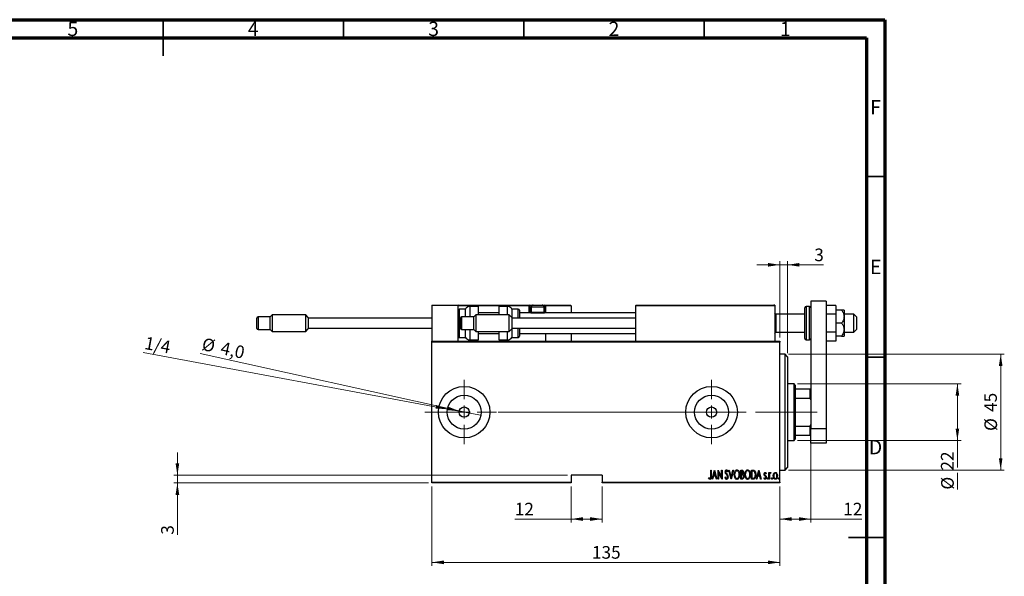
# Model space of a CAD drawing. Units: millimetres. Extents: x 15 to 448, y 5 to 292.
# Drawn here: x 175 to 448, y 138 to 292 of the extents above; entities that cross this region are included whole.
import ezdxf

# ---------------------------------------------------------------- set-up
doc = ezdxf.new("R2010")
doc.units = ezdxf.units.MM
doc.linetypes.add('CENTERX2', pattern=[20.32, 12.7, -2.54, 2.54, -2.54])
doc.styles.add('SLDTEXTSTYLE0', font='TXT', dxfattribs={"width": 0.75})
doc.dimstyles.new('SLDDIMSTYLE0', dxfattribs={"dimtxt": 3.5, "dimasz": 3.302, "dimexe": 0, "dimexo": 0.0625, "dimgap": 0.875, "dimtad": 1, "dimdec": 0, "dimlfac": 1.4, "dimrnd": 1e-09, "dimzin": 12, "dimdsep": 46, "dimtxsty": 'SLDTEXTSTYLE0', "dimsah": 1, "dimcen": 0.09, "dimadec": 0, "dimazin": 3, "dimtfac": 1, "dimtdec": 0, "dimtofl": 0, "dimtmove": 0, "dimatfit": 3, "dimfxl": 1, "dimfrac": 2, "dimtolj": 1, "dimtzin": 12, "dimarcsym": 0})
doc.dimstyles.new('SLDDIMSTYLE2', dxfattribs={"dimtxt": 3.5, "dimasz": 3.302, "dimexe": 0, "dimexo": 0.0625, "dimgap": 0.875, "dimtad": 1, "dimdec": 0, "dimlfac": 1.4, "dimrnd": 1e-09, "dimzin": 12, "dimdsep": 46, "dimtxsty": 'SLDTEXTSTYLE0', "dimsah": 1, "dimcen": 0.09, "dimadec": 0, "dimazin": 3, "dimtfac": 1, "dimtdec": 0, "dimtmove": 0, "dimatfit": 0, "dimfxl": 1, "dimfrac": 2, "dimtolj": 1, "dimtzin": 12, "dimarcsym": 0})
doc.dimstyles.new('SLDDIMSTYLE3', dxfattribs={"dimtxt": 3.5, "dimasz": 3.302, "dimexe": 0, "dimexo": 0.0625, "dimgap": 0.875, "dimtad": 1, "dimdec": 1, "dimlfac": 1.4, "dimrnd": 1e-09, "dimzin": 12, "dimdsep": 46, "dimtxsty": 'SLDTEXTSTYLE0', "dimblk1": 'NONE', "dimsah": 1, "dimcen": 0, "dimadec": 0, "dimazin": 3, "dimtfac": 1, "dimtmove": 0, "dimatfit": 3, "dimldrblk": 'NONE', "dimfxl": 1, "dimfrac": 2, "dimtolj": 1, "dimtzin": 12, "dimarcsym": 0})
doc.dimstyles.new('SLDDIMSTYLE4', dxfattribs={"dimtxt": 3.5, "dimasz": 3.302, "dimexe": 0, "dimexo": 0.0625, "dimgap": 0.875, "dimtad": 1, "dimlfac": 1.4, "dimrnd": 1e-09, "dimzin": 12, "dimdsep": 46, "dimtxsty": 'SLDTEXTSTYLE0', "dimblk1": 'NONE', "dimsah": 1, "dimcen": 0, "dimadec": 0, "dimazin": 3, "dimtfac": 1, "dimtmove": 0, "dimatfit": 3, "dimldrblk": 'NONE', "dimfxl": 1, "dimfrac": 2, "dimtolj": 1, "dimtzin": 12, "dimarcsym": 0})

# ---------------------------------------------------------------- blocks, each defined once
blk = doc.blocks.new('_D_4')
at = {"color": 7, "linetype": 'Continuous', "lineweight": 0}
for p, q in [((289.51, 162.59), (289.51, 140.59)), ((385.94, 162.59), (385.94, 140.59)), ((289.51, 141.59), (385.94, 141.59))]:
    blk.add_line(p, q, dxfattribs=at)
at = {"color": 7, "linetype": 'Continuous', "lineweight": 18}
for points in [[(289.51, 141.59), (292.81, 141.08), (292.81, 142.1)], [(385.94, 141.59), (382.64, 142.1), (382.64, 141.08)]]:
    blk.add_solid(points, dxfattribs=at)
at = {"color": 7, "linetype": 'Continuous', "lineweight": 18, "insert": (333.85, 146.1), "char_height": 3.5, "attachment_point": 1, "style": 'SLDTEXTSTYLE0'}
blk.add_mtext('135', dxfattribs=at)
blk = doc.blocks.new('_D_5')
at = {"color": 7, "linetype": 'Continuous', "lineweight": 0}
for p, q in [((385.94, 224.06), (379.59, 224.06)), ((385.94, 203.87), (385.94, 225.06)), ((385.94, 224.06), (388.08, 224.06)), ((388.08, 199.59), (388.08, 225.06)), ((388.08, 224.06), (398.07, 224.06))]:
    blk.add_line(p, q, dxfattribs=at)
at = {"color": 7, "linetype": 'Continuous', "lineweight": 18}
for points in [[(385.94, 224.06), (382.64, 224.57), (382.64, 223.55)], [(388.08, 224.06), (391.38, 223.55), (391.38, 224.57)]]:
    blk.add_solid(points, dxfattribs=at)
at = {"color": 7, "linetype": 'Continuous', "lineweight": 18, "insert": (395.48, 228.57), "char_height": 3.5, "attachment_point": 1, "style": 'SLDTEXTSTYLE0'}
blk.add_mtext('3', dxfattribs=at)
blk = doc.blocks.new('_D_6')
at = {"color": 7, "linetype": 'Continuous', "lineweight": 0}
for q in [(225.26, 199.52), (299.83, 182.92)]:
    blk.add_line((297.05, 183.54), q, dxfattribs=at)
at = {"color": 7, "linetype": 'Continuous', "lineweight": 18}
blk.add_solid([(297.05, 183.54), (293.93, 184.75), (293.71, 183.76)], dxfattribs=at)
at = {"color": 7, "linetype": 'Continuous', "lineweight": 18, "char_height": 3.5, "attachment_point": 1, "rotation": 347.4537, "style": 'SLDTEXTSTYLE0'}
for s, insert in [('%%c', (226.24, 203.92)), ('4,0', (231.41, 202.82))]:
    blk.add_mtext(s, dxfattribs=dict(at, insert=insert))
blk = doc.blocks.new('_None')
blk = doc.blocks.new('_D_7')
at = {"color": 7, "linetype": 'Continuous', "lineweight": 0}
for p, q in [((328.08, 162.59), (328.08, 152.59)), ((336.65, 162.59), (336.65, 152.59)), ((328.08, 153.59), (312.46, 153.59)), ((328.08, 153.59), (336.65, 153.59))]:
    blk.add_line(p, q, dxfattribs=at)
at = {"color": 7, "linetype": 'Continuous', "lineweight": 18}
for points in [[(328.08, 153.59), (331.38, 153.08), (331.38, 154.1)], [(336.65, 153.59), (333.35, 154.1), (333.35, 153.08)]]:
    blk.add_solid(points, dxfattribs=at)
at = {"color": 7, "linetype": 'Continuous', "lineweight": 18, "insert": (312.46, 158.1), "char_height": 3.5, "attachment_point": 1, "style": 'SLDTEXTSTYLE0'}
blk.add_mtext('12', dxfattribs=at)
blk = doc.blocks.new('_D_8')
at = {"color": 7, "linetype": 'Continuous', "lineweight": 0}
for p, q in [((218.94, 165.73), (218.94, 172.08)), ((327.08, 165.73), (217.94, 165.73)), ((218.94, 163.59), (218.94, 165.73)), ((288.51, 163.59), (217.94, 163.59)), ((218.94, 163.59), (218.94, 149.26))]:
    blk.add_line(p, q, dxfattribs=at)
at = {"color": 7, "linetype": 'Continuous', "lineweight": 18}
for points in [[(218.94, 165.73), (219.45, 169.03), (218.43, 169.03)], [(218.94, 163.59), (218.43, 160.29), (219.45, 160.29)]]:
    blk.add_solid(points, dxfattribs=at)
at = {"color": 7, "linetype": 'Continuous', "lineweight": 18, "insert": (214.43, 149.26), "char_height": 3.5, "attachment_point": 1, "rotation": 90, "style": 'SLDTEXTSTYLE0'}
blk.add_mtext('3', dxfattribs=at)
blk = doc.blocks.new('_D_9')
at = {"color": 7, "linetype": 'Continuous', "lineweight": 0}
for q in [(209.44, 199.76), (303.06, 182.37)]:
    blk.add_line((293.82, 184.09), q, dxfattribs=at)
at = {"color": 7, "linetype": 'Continuous', "lineweight": 18}
blk.add_solid([(293.82, 184.09), (290.67, 185.19), (290.48, 184.19)], dxfattribs=at)
at = {"color": 7, "linetype": 'Continuous', "lineweight": 18, "insert": (210.26, 204.19), "char_height": 3.5, "attachment_point": 1, "rotation": 349.4801, "style": 'SLDTEXTSTYLE0'}
blk.add_mtext('1/4', dxfattribs=at)
blk = doc.blocks.new('_D_10')
at = {"color": 7, "linetype": 'Continuous', "lineweight": 0}
for p, q in [((390.87, 191.09), (436.15, 191.09)), ((435.15, 175.37), (435.15, 191.09)), ((390.87, 175.37), (436.15, 175.37)), ((435.15, 175.37), (435.15, 167.92)), ((435.15, 166.4), (435.15, 161.75))]:
    blk.add_line(p, q, dxfattribs=at)
at = {"color": 7, "linetype": 'Continuous', "lineweight": 18}
for points in [[(435.15, 191.09), (434.65, 187.79), (435.66, 187.79)], [(435.15, 175.37), (435.66, 178.68), (434.65, 178.68)]]:
    blk.add_solid(points, dxfattribs=at)
at = {"color": 7, "linetype": 'Continuous', "lineweight": 18, "char_height": 3.5, "attachment_point": 1, "rotation": 90, "style": 'SLDTEXTSTYLE0'}
for s, insert in [('22', (430.59, 167.03)), ('%%c', (430.64, 161.75))]:
    blk.add_mtext(s, dxfattribs=dict(at, insert=insert))
blk = doc.blocks.new('_D_11')
at = {"color": 7, "linetype": 'Continuous', "lineweight": 0}
for p, q in [((388.37, 199.3), (448.15, 199.3)), ((447.15, 199.3), (447.15, 167.16)), ((388.37, 167.16), (448.15, 167.16))]:
    blk.add_line(p, q, dxfattribs=at)
at = {"color": 7, "linetype": 'Continuous', "lineweight": 18}
for points in [[(447.15, 199.3), (446.65, 196), (447.66, 196)], [(447.15, 167.16), (447.66, 170.46), (446.65, 170.46)]]:
    blk.add_solid(points, dxfattribs=at)
at = {"color": 7, "linetype": 'Continuous', "lineweight": 18, "char_height": 3.5, "attachment_point": 1, "rotation": 90, "style": 'SLDTEXTSTYLE0'}
for s, insert in [('45', (442.59, 183.28)), ('%%c', (442.64, 178.01))]:
    blk.add_mtext(s, dxfattribs=dict(at, insert=insert))
blk = doc.blocks.new('_D_12')
at = {"color": 7, "linetype": 'Continuous', "lineweight": 0}
for p, q in [((394.51, 178.8), (394.51, 152.59)), ((385.94, 162.59), (385.94, 152.59)), ((385.94, 153.59), (394.51, 153.59)), ((394.51, 153.59), (408.69, 153.59))]:
    blk.add_line(p, q, dxfattribs=at)
at = {"color": 7, "linetype": 'Continuous', "lineweight": 18}
for points in [[(385.94, 153.59), (389.24, 153.08), (389.24, 154.1)], [(394.51, 153.59), (391.21, 154.1), (391.21, 153.08)]]:
    blk.add_solid(points, dxfattribs=at)
at = {"color": 7, "linetype": 'Continuous', "lineweight": 18, "insert": (403.51, 158.1), "char_height": 3.5, "attachment_point": 1, "style": 'SLDTEXTSTYLE0'}
blk.add_mtext('12', dxfattribs=at)
blk = doc.blocks.new('SW_CENTERMARKSYMBOL_1')
at = {"color": 0, "linetype": 'Continuous', "lineweight": 18}
for p, q in [((0, 3.57), (0, 8.93)), ((-3.57, 0), (-8.93, 0)), ((0, 0), (-1.79, 0)), ((0, 0), (0, 1.79)), ((0, 0), (0, -1.79)), ((0, 0), (1.79, 0)), ((3.57, 0), (8.93, 0)), ((0, -3.57), (0, -8.93))]:
    blk.add_line(p, q, dxfattribs=at)
blk = doc.blocks.new('SW_CENTERMARKSYMBOL_2')
at = {"color": 0, "linetype": 'Continuous', "lineweight": 18}
for p, q in [((0, 3.57), (0, 8.93)), ((-3.57, 0), (-8.93, 0)), ((0, 0), (-1.79, 0)), ((0, 0), (0, 1.79)), ((0, 0), (0, -1.79)), ((0, 0), (1.79, 0)), ((3.57, 0), (8.93, 0)), ((0, -3.57), (0, -8.93))]:
    blk.add_line(p, q, dxfattribs=at)

msp = doc.modelspace()

# ---------------------------------------------------------------- linework, layer by layer
at = {"color": 7, "linetype": 'Continuous', "lineweight": 70}
for p, q in [((15, 292), (415, 292)), ((415, 292), (415, 5)), ((20, 287), (410, 287)), ((410, 287), (410, 10))]:
    msp.add_line(p, q, dxfattribs=at)
at = {"color": 7, "linetype": 'Continuous', "lineweight": 35}
for p, q in [((215, 292), (215, 282)), ((215, 287), (215, 292)), ((265, 287), (265, 292)), ((315, 287), (315, 292)), ((365, 287), (365, 292)), ((410, 248.5), (415, 248.5)), ((410, 198.5), (415, 198.5)), ((415, 148.5), (405, 148.5)), ((410, 148.5), (415, 148.5))]:
    msp.add_line(p, q, dxfattribs=at)
at = {"color": 7, "linetype": 'Continuous', "lineweight": 25}
for p, q in [((398.7971, 213.9455), (394.5114, 213.9455)), ((394.5114, 213.9455), (394.5114, 178.7027)), ((398.7971, 213.9455), (398.7971, 178.7027)), ((245.2257, 210.1955), (244.69, 209.6598)), ((254.5114, 210.1955), (245.2257, 210.1955)), ((245.2257, 210.1955), (245.2257, 205.5527)), ((255.2257, 209.4812), (254.5114, 210.1955)), ((254.5114, 205.5527), (254.5114, 210.1955)), ((289.5114, 212.8741), (289.5114, 202.8741)), ((289.5114, 212.8741), (296.6543, 212.8741)), ((296.6543, 212.8741), (296.8686, 212.8741)), ((296.6543, 212.8741), (296.6543, 202.8741)), ((316.44, 212.6598), (296.6543, 212.6598)), ((296.8686, 212.8741), (316.44, 212.8741)), ((298.7971, 211.8027), (297.0114, 211.8027)), ((298.7971, 209.6598), (298.7971, 211.8027)), ((302.3686, 212.517), (300.0343, 212.517)), ((301.6543, 210.1955), (301.1186, 209.6598)), ((310.94, 210.1955), (301.6543, 210.1955)), ((301.6543, 210.1955), (301.6543, 205.5527)), ((302.3686, 210.1955), (302.3686, 212.517)), ((308.0829, 210.7312), (302.3686, 210.7312)), ((310.4171, 212.517), (308.0829, 212.517)), ((308.0829, 212.517), (308.0829, 210.1955)), ((311.6543, 209.4812), (310.94, 210.1955)), ((310.94, 205.5527), (310.94, 210.1955)), ((313.44, 211.8027), (311.6543, 211.8027)), ((311.6543, 211.8027), (311.6543, 209.4812)), ((313.7971, 211.4455), (313.7971, 209.2312)), ((345.94, 210.7312), (313.7971, 210.7312)), ((316.44, 212.8741), (316.44, 212.6598)), ((316.44, 212.8741), (317.5829, 212.8741)), ((316.44, 210.9455), (316.44, 212.6598)), ((316.6543, 212.6598), (316.44, 212.6598)), ((316.44, 210.9455), (316.6543, 210.9455)), ((316.6543, 212.6598), (316.6543, 210.9455)), ((316.8686, 210.7312), (320.7257, 210.7312)), ((317.0114, 212.3027), (317.0114, 210.9741)), ((317.0114, 210.9741), (317.2543, 210.7312)), ((317.0114, 210.9741), (320.5829, 210.9741)), ((317.5829, 212.8741), (320.0114, 212.8741)), ((320.0114, 212.8741), (320.7257, 212.8741)), ((320.34, 210.7312), (320.5829, 210.9741)), ((320.5829, 210.9741), (320.5829, 212.3027)), ((320.7257, 212.6598), (320.7257, 212.8741)), ((320.7257, 212.8741), (327.8686, 212.8741)), ((320.7257, 210.9455), (320.7257, 212.6598)), ((320.7257, 212.6598), (320.94, 212.6598)), ((320.7257, 210.9455), (320.7257, 210.7312)), ((320.94, 210.9455), (320.7257, 210.9455)), ((320.94, 212.6598), (320.94, 210.9455)), ((328.0829, 212.6598), (320.94, 212.6598)), ((320.94, 210.7312), (320.94, 210.9455)), ((328.0829, 212.6598), (328.0829, 210.7312)), ((345.94, 212.6598), (345.94, 202.8741)), ((384.5114, 212.6598), (345.94, 212.6598)), ((346.1543, 212.8741), (384.2971, 212.8741)), ((384.5114, 212.8741), (384.2971, 212.8741)), ((384.5114, 212.8741), (384.5114, 212.6598)), ((384.5114, 212.6598), (384.5114, 202.8741)), ((384.8686, 210.3741), (384.5114, 210.7312)), ((392.8686, 210.3741), (384.8686, 210.3741)), ((384.8686, 210.3741), (384.8686, 205.3741)), ((392.8686, 203.5884), (392.8686, 212.1598)), ((394.1543, 212.517), (393.2257, 212.517)), ((401.44, 212.8228), (398.7971, 212.8228)), ((401.44, 210.3485), (398.7971, 210.3485)), ((401.44, 212.8228), (401.44, 210.3485)), ((403.0673, 211.4455), (401.44, 211.4455)), ((401.44, 210.3485), (401.44, 205.3997)), ((403.7257, 211.4455), (403.7257, 209.6598)), ((406.44, 210.3741), (403.7257, 210.3741)), ((407.1543, 209.6598), (406.44, 210.3741)), ((406.44, 205.3741), (406.44, 210.3741)), ((240.94, 206.4455), (240.94, 209.3027)), ((244.69, 209.6598), (241.2971, 209.6598)), ((244.69, 206.0884), (244.69, 209.6598)), ((255.2257, 209.4812), (255.2257, 206.267)), ((289.5114, 209.2312), (255.2257, 209.2312)), ((297.3686, 206.4455), (297.3686, 209.3027)), ((301.1186, 209.6598), (297.7257, 209.6598)), ((301.1186, 206.0884), (301.1186, 209.6598)), ((311.6543, 209.4812), (311.6543, 206.267)), ((345.94, 209.2312), (311.6543, 209.2312)), ((403.0673, 207.8741), (401.44, 207.8741)), ((403.7257, 209.6598), (403.7257, 206.0884)), ((407.1543, 209.6598), (407.1543, 206.1143)), ((241.2971, 206.0884), (244.69, 206.0884)), ((244.69, 206.0884), (245.2257, 205.5527)), ((245.2257, 205.5527), (254.5114, 205.5527)), ((254.5114, 205.5527), (255.2257, 206.267)), ((255.2257, 206.517), (289.5114, 206.517)), ((297.7257, 206.0884), (301.1186, 206.0884)), ((298.7971, 203.9455), (298.7971, 206.0884)), ((301.1186, 206.0884), (301.6543, 205.5527)), ((301.6543, 205.5527), (310.94, 205.5527)), ((302.3686, 203.2312), (302.3686, 205.5527)), ((302.3686, 205.017), (308.0829, 205.017)), ((308.0829, 205.5527), (308.0829, 203.2312)), ((310.94, 205.5527), (311.6543, 206.267)), ((311.6543, 206.517), (345.94, 206.517)), ((311.6543, 206.267), (311.6543, 203.9455)), ((313.7971, 206.517), (313.7971, 204.3027)), ((313.7971, 205.017), (345.94, 205.017)), ((320.94, 205.017), (320.94, 202.8741)), ((328.0829, 205.017), (328.0829, 202.8741)), ((384.5114, 205.017), (384.8686, 205.3741)), ((384.8686, 205.3741), (392.8686, 205.3741)), ((401.44, 205.3997), (398.7971, 205.3997)), ((401.44, 205.3997), (401.44, 202.9254)), ((403.7257, 206.0884), (403.7257, 204.3027)), ((403.7257, 205.3741), (406.44, 205.3741)), ((406.44, 205.3741), (407.1543, 206.0884)), ((407.1543, 206.1143), (407.1543, 206.0884)), ((289.5114, 202.8741), (385.94, 202.8741)), ((289.5114, 202.6598), (289.5114, 202.8741)), ((385.94, 202.6598), (289.5114, 202.6598)), ((289.5114, 163.8027), (289.5114, 202.6598)), ((297.0114, 203.9455), (298.7971, 203.9455)), ((300.0343, 203.2312), (302.3686, 203.2312)), ((308.0829, 203.2312), (310.4171, 203.2312)), ((311.6543, 203.9455), (313.44, 203.9455)), ((385.94, 202.8741), (385.94, 202.6598)), ((385.94, 163.8027), (385.94, 202.6598)), ((393.2257, 203.2312), (394.1543, 203.2312)), ((401.44, 202.9254), (398.7971, 202.9254)), ((403.0673, 204.3027), (401.44, 204.3027)), ((387.3686, 199.3027), (385.94, 199.3027)), ((388.0829, 198.5884), (387.3686, 199.3027)), ((387.3686, 167.1598), (387.3686, 199.3027)), ((388.0829, 198.5884), (388.0829, 167.8741)), ((389.8686, 191.0884), (388.0829, 191.0884)), ((390.2257, 190.7312), (389.8686, 191.0884)), ((389.8686, 175.3741), (389.8686, 191.0884)), ((390.2257, 190.7312), (390.2257, 189.6598)), ((390.2257, 189.6598), (390.2257, 187.0943)), ((390.2257, 189.6598), (394.2971, 189.6598)), ((394.2971, 187.0943), (394.2971, 189.6598)), ((394.2971, 189.6598), (394.5114, 189.6598)), ((390.2257, 187.0943), (390.2257, 179.3682)), ((390.2257, 187.0943), (394.2971, 187.0943)), ((394.5114, 186.6598), (394.2971, 187.0943)), ((390.2257, 179.3682), (390.2257, 176.8027)), ((390.2257, 179.3682), (394.2971, 179.3682)), ((394.2971, 179.3682), (394.5114, 179.8027)), ((394.2971, 176.8027), (394.2971, 179.3682)), ((394.5114, 178.7027), (398.7971, 178.7027)), ((394.5114, 174.6598), (394.5114, 178.7027)), ((398.7971, 178.7027), (398.7971, 174.6598)), ((388.0829, 175.3741), (389.8686, 175.3741)), ((389.8686, 175.3741), (390.2257, 175.7312)), ((390.2257, 176.8027), (390.2257, 175.7312)), ((390.2257, 176.8027), (394.2971, 176.8027)), ((394.5114, 176.8027), (394.2971, 176.8027)), ((398.7971, 174.6598), (394.5114, 174.6598)), ((366.7733, 167.1598), (366.9015, 167.1598)), ((366.7733, 165.4967), (366.7733, 167.1598)), ((366.9015, 167.1598), (366.9015, 165.4716)), ((367.1579, 164.6598), (367.799, 167.1598)), ((367.815, 166.678), (367.5686, 165.7175)), ((367.799, 167.1598), (367.831, 167.1598)), ((368.0614, 165.7175), (367.815, 166.678)), ((367.831, 167.1598), (368.4721, 164.6598)), ((368.7926, 167.1598), (368.8196, 167.1598)), ((368.7926, 164.6598), (368.7926, 167.1598)), ((368.8196, 167.1598), (369.7862, 165.1892)), ((368.9208, 166.626), (368.9208, 164.6598)), ((369.8853, 164.6598), (368.9208, 166.626)), ((369.7862, 167.1598), (369.9144, 167.1598)), ((369.7862, 165.1892), (369.7862, 167.1598)), ((369.9144, 167.1598), (369.9144, 164.6598)), ((371.549, 166.8007), (371.4288, 166.647)), ((371.7733, 167.1598), (371.9131, 167.1598)), ((372.4144, 164.6598), (371.7733, 167.1598)), ((371.9131, 167.1598), (372.4304, 165.1416)), ((372.4304, 165.1416), (372.9477, 167.1598)), ((373.0874, 167.1598), (372.4464, 164.6598)), ((372.9477, 167.1598), (373.0874, 167.1598)), ((375.1067, 167.1598), (375.3871, 167.1598)), ((375.1067, 164.6598), (375.1067, 167.1598)), ((375.2349, 166.9034), (375.2349, 166.1021)), ((375.4107, 166.9034), (375.2349, 166.9034)), ((378.0554, 167.1598), (378.3554, 167.1598)), ((378.0554, 164.6598), (378.0554, 167.1598)), ((378.2888, 166.9034), (378.1836, 166.9034)), ((378.1836, 166.9034), (378.1836, 164.9162)), ((379.4336, 164.6598), (380.0746, 167.1598)), ((380.0906, 166.678), (379.8442, 165.7175)), ((380.0746, 167.1598), (380.1067, 167.1598)), ((380.337, 165.7175), (380.0906, 166.678)), ((380.1067, 167.1598), (380.7477, 164.6598)), ((382.9272, 166.4867), (383.0554, 166.4867)), ((382.9272, 164.6598), (382.9272, 166.4867)), ((383.0554, 166.4867), (383.0554, 166.2178)), ((385.94, 167.1598), (387.3686, 167.1598)), ((387.3686, 167.1598), (388.0829, 167.8741)), ((289.5114, 163.8027), (328.0829, 163.8027)), ((289.5114, 163.5884), (289.5114, 163.8027)), ((336.6543, 165.7312), (328.0829, 165.7312)), ((328.0829, 165.7312), (328.0829, 163.8027)), ((328.0829, 163.8027), (328.0829, 163.5884)), ((336.6543, 165.7312), (336.6543, 163.8027)), ((336.6543, 163.8027), (385.94, 163.8027)), ((336.6543, 163.5884), (336.6543, 163.8027)), ((366.1964, 164.8842), (366.2745, 165.0765)), ((367.2977, 164.6598), (367.1579, 164.6598)), ((367.503, 165.4611), (367.2977, 164.6598)), ((368.127, 165.4611), (367.503, 165.4611)), ((367.5686, 165.7175), (368.0614, 165.7175)), ((368.3323, 164.6598), (368.127, 165.4611)), ((368.4721, 164.6598), (368.3323, 164.6598)), ((368.9208, 164.6598), (368.7926, 164.6598)), ((369.9144, 164.6598), (369.8853, 164.6598)), ((370.7156, 165.1421), (370.8408, 165.2688)), ((372.4464, 164.6598), (372.4144, 164.6598)), ((375.5033, 164.6598), (375.1067, 164.6598)), ((375.2349, 166.1021), (375.322, 166.1021)), ((375.2349, 165.8457), (375.2349, 164.9162)), ((375.3205, 165.8457), (375.2349, 165.8457)), ((375.2349, 164.9162), (375.4247, 164.9162)), ((378.5156, 164.6598), (378.0554, 164.6598)), ((378.1836, 164.9162), (378.3559, 164.9162)), ((379.5733, 164.6598), (379.4336, 164.6598)), ((379.7786, 165.4611), (379.5733, 164.6598)), ((380.4026, 165.4611), (379.7786, 165.4611)), ((379.8442, 165.7175), (380.337, 165.7175)), ((380.608, 164.6598), (380.4026, 165.4611)), ((380.7477, 164.6598), (380.608, 164.6598)), ((381.5169, 164.8752), (381.6051, 165.0444)), ((382.1579, 166.2589), (382.0678, 166.1021)), ((383.0554, 164.6598), (382.9272, 164.6598)), ((383.0554, 165.2738), (383.0554, 164.6598)), ((383.4721, 166.4562), (383.3989, 166.2619)), ((385.94, 163.8027), (385.94, 163.5884)), ((328.0829, 163.5884), (289.5114, 163.5884)), ((385.94, 163.5884), (336.6543, 163.5884))]:
    msp.add_line(p, q, dxfattribs=at)
at = {"color": 8, "linetype": 'Continuous', "lineweight": 25}
for p, q in [((297.0114, 211.8027), (297.0114, 207.8741)), ((300.0343, 212.517), (300.0343, 209.6598)), ((310.4171, 210.1955), (310.4171, 212.517)), ((313.44, 209.2312), (313.44, 211.8027)), ((317.1368, 212.6598), (316.6543, 212.6598)), ((316.6543, 210.9455), (317.04, 210.9455)), ((320.5829, 212.3027), (317.0114, 212.3027)), ((320.7257, 212.6598), (320.4575, 212.6598)), ((320.5543, 210.9455), (320.7257, 210.9455)), ((393.2257, 212.517), (393.2257, 203.2312)), ((394.1543, 203.2312), (394.1543, 212.517)), ((241.2971, 209.6598), (241.2971, 206.0884)), ((297.0114, 207.8741), (297.0114, 203.9455)), ((297.7257, 209.6598), (297.7257, 206.0884)), ((300.0343, 206.0884), (300.0343, 203.2312)), ((310.4171, 203.2312), (310.4171, 205.5527)), ((313.44, 203.9455), (313.44, 206.517))]:
    msp.add_line(p, q, dxfattribs=at)
at = {"color": 7, "linetype": 'CENTERX2', "lineweight": 18}
for p, q in [((287.5114, 183.2312), (359.0114, 183.2312)), ((391.8686, 183.2312), (318.2257, 183.2312)), ((388.2257, 183.2312), (396.2971, 183.2312))]:
    msp.add_line(p, q, dxfattribs=at)
at = {"color": 7, "linetype": 'Continuous', "lineweight": 25}
for centre, radius in [((298.44, 183.2312), 7.1429), ((367.0114, 183.2312), 7.1429), ((298.44, 183.2312), 4.7), ((367.0114, 183.2312), 4.7), ((298.44, 183.2312), 1.4286), ((367.0114, 183.2312), 1.4286)]:
    msp.add_circle(centre, radius, dxfattribs=at)
for centre, radius, start, end in [((296.8686, 212.6598), 0.2143, 90, 180), ((297.0114, 211.4455), 0.3571, 90, 180), ((300.0343, 211.0884), 1.4286, 90, 150), ((310.4171, 211.0884), 1.4286, 30, 90), ((313.44, 211.4455), 0.3571, 0, 90), ((316.44, 212.6598), 0.2143, 0, 90), ((316.8686, 210.9455), 0.2143, 180, 270), ((317.5829, 212.3027), 0.5714, 90, 180), ((320.0114, 212.3027), 0.5714, 0, 90), ((320.7257, 212.6598), 0.2143, 0, 90), ((327.8686, 212.6598), 0.2143, 0, 90), ((346.1543, 212.6598), 0.2143, 90, 180), ((384.2971, 212.6598), 0.2143, 0, 90), ((393.2257, 212.1598), 0.3571, 90, 180), ((394.1543, 212.1598), 0.3571, 0, 90), ((241.2971, 209.3027), 0.3571, 90, 180), ((297.7257, 209.3027), 0.3571, 90, 180), ((241.2971, 206.4455), 0.3571, 180, 270), ((297.7257, 206.4455), 0.3571, 180, 270), ((297.0114, 204.3027), 0.3571, 180, 270), ((300.0343, 204.6598), 1.4286, 210, 270), ((310.4171, 204.6598), 1.4286, 270, 330), ((313.44, 204.3027), 0.3571, 270, 0), ((393.2257, 203.5884), 0.3571, 180, 270), ((394.1543, 203.5884), 0.3571, 270, 0)]:
    msp.add_arc(centre, radius, start, end, dxfattribs=at)
at = {"color": 8, "linetype": 'Continuous', "lineweight": 25}
msp.add_arc((316.8686, 210.9455), 0.4286, 180, 210, dxfattribs=at)
at = {"color": 7, "linetype": 'Continuous', "lineweight": 25}
for points, knots in [([(403.0673, 211.4455), (403.2022, 211.2332), (403.4763, 210.8018), (403.6953, 210.189), (403.7177, 209.7994), (403.7257, 209.6598)], [0, 0, 0, 0, 0.383551658, 0.77913824, 1, 1, 1, 1]), ([(403.7257, 211.4455), (403.6913, 211.4455), (403.6175, 211.4455), (403.2589, 211.4455), (403.0673, 211.4455)], [0, 0, 0, 0, 0.46544539, 1, 1, 1, 1]), ([(403.7257, 209.6598), (403.7137, 209.4856), (403.688, 209.1135), (403.4825, 208.5615), (403.2525, 208.1484), (403.1007, 207.9236), (403.0673, 207.8741)], [0, 0, 0, 0, 0.27524993, 0.58791885, 0.90931143, 1, 1, 1, 1]), ([(403.0673, 207.8741), (403.2022, 207.6618), (403.4763, 207.2304), (403.6953, 206.6176), (403.7177, 206.228), (403.7257, 206.0884)], [0, 0, 0, 0, 0.38355166, 0.77913824, 1, 1, 1, 1]), ([(403.7257, 206.0884), (403.7137, 205.9142), (403.688, 205.5421), (403.4825, 204.9901), (403.2525, 204.577), (403.1007, 204.3522), (403.0673, 204.3027)], [0, 0, 0, 0, 0.27524993, 0.58791885, 0.90931143, 1, 1, 1, 1]), ([(403.0673, 204.3027), (403.2269, 204.3027), (403.5624, 204.3027), (403.7216, 204.3027), (403.7254, 204.3027), (403.7257, 204.3027)], [0, 0, 0, 0, 0.45643488, 0.95955244, 1, 1, 1, 1]), ([(370.8118, 166.6405), (370.8222, 166.767), (370.8378, 166.9568), (370.9667, 167.14), (371.0717, 167.2131), (371.1345, 167.2203), (371.1659, 167.2239)], [0, 0, 0, 0, 0.49934185, 0.74925932, 0.87474014, 1, 1, 1, 1]), ([(370.8939, 166.2599), (370.8673, 166.3286), (370.8196, 166.4514), (370.8142, 166.5827), (370.8118, 166.6405)], [0, 0, 0, 0, 0.55975885, 1, 1, 1, 1]), ([(371.1498, 166.9675), (371.1322, 166.9662), (371.0969, 166.9635), (371.0348, 166.9279), (370.9576, 166.8279), (370.947, 166.7217), (370.94, 166.651)], [0, 0, 0, 0, 0.12558208, 0.25145071, 0.50155236, 1, 1, 1, 1]), ([(370.94, 166.651), (370.945, 166.5866), (370.954, 166.4715), (371.0114, 166.3719), (371.0367, 166.328)], [0, 0, 0, 0, 0.55945037, 1, 1, 1, 1]), ([(371.4288, 166.647), (371.3952, 166.7231), (371.3485, 166.829), (371.2484, 166.948), (371.1826, 166.961), (371.1498, 166.9675)], [0, 0, 0, 0, 0.56180894, 0.78180875, 1, 1, 1, 1]), ([(371.1659, 167.2239), (371.2214, 167.2103), (371.3331, 167.1829), (371.4558, 167.0121), (371.5136, 166.881), (371.549, 166.8007)], [0, 0, 0, 0, 0.27696635, 0.55752548, 1, 1, 1, 1]), ([(373.2797, 165.8988), (373.3038, 166.1794), (373.3398, 166.6005), (373.6056, 167.0194), (373.8305, 167.1953), (373.9699, 167.2144), (374.0395, 167.2239)], [0, 0, 0, 0, 0.49980531, 0.74988516, 0.87516958, 1, 1, 1, 1]), ([(374.046, 166.9675), (373.9892, 166.9599), (373.8755, 166.9448), (373.6893, 166.8063), (373.4573, 166.474), (373.4277, 166.1294), (373.4079, 165.8998)], [0, 0, 0, 0, 0.124953296, 0.25038215, 0.50049079, 1, 1, 1, 1]), ([(374.0395, 167.2239), (374.1096, 167.2161), (374.25, 167.2006), (374.4835, 167.0341), (374.7564, 166.6148), (374.7935, 166.1923), (374.8182, 165.9108)], [0, 0, 0, 0, 0.12510681, 0.25037253, 0.50061932, 1, 1, 1, 1]), ([(374.69, 165.9113), (374.6702, 166.1403), (374.6404, 166.4839), (374.403, 166.8107), (374.2158, 166.9458), (374.1025, 166.9603), (374.046, 166.9675)], [0, 0, 0, 0, 0.499374166, 0.749503399, 0.874965888, 1, 1, 1, 1]), ([(375.322, 166.1021), (375.3864, 166.103), (375.5142, 166.1048), (375.6921, 166.2714), (375.7067, 166.4353), (375.7156, 166.5358)], [0, 0, 0, 0, 0.28203332, 0.55965192, 1, 1, 1, 1]), ([(375.3871, 167.1598), (375.4617, 167.1553), (375.5737, 167.1484), (375.6905, 167.0552), (375.8151, 166.8744), (375.8311, 166.6887), (375.8438, 166.5403)], [0, 0, 0, 0, 0.24992173, 0.37536101, 0.50102648, 1, 1, 1, 1]), ([(375.7156, 166.5358), (375.7131, 166.5867), (375.708, 166.6882), (375.6463, 166.8225), (375.531, 166.8962), (375.4509, 166.901), (375.4107, 166.9034)], [0, 0, 0, 0, 0.28112578, 0.56070082, 0.77956098, 1, 1, 1, 1]), ([(375.8438, 166.5403), (375.8394, 166.432), (375.8314, 166.2389), (375.7252, 166.0788), (375.6786, 166.0085)], [0, 0, 0, 0, 0.5610466, 1, 1, 1, 1]), ([(376.2285, 165.8988), (376.2525, 166.1794), (376.2885, 166.6005), (376.5544, 167.0194), (376.7792, 167.1953), (376.9186, 167.2144), (376.9882, 167.2239)], [0, 0, 0, 0, 0.49980531, 0.74988516, 0.87516958, 1, 1, 1, 1]), ([(376.9947, 166.9675), (376.9379, 166.9599), (376.8242, 166.9448), (376.638, 166.8063), (376.406, 166.474), (376.3764, 166.1294), (376.3567, 165.8998)], [0, 0, 0, 0, 0.124953296, 0.25038215, 0.50049079, 1, 1, 1, 1]), ([(376.9882, 167.2239), (377.0583, 167.2161), (377.1987, 167.2006), (377.4323, 167.0341), (377.7051, 166.6148), (377.7422, 166.1923), (377.7669, 165.9108)], [0, 0, 0, 0, 0.12510681, 0.25037253, 0.50061932, 1, 1, 1, 1]), ([(377.6387, 165.9113), (377.6189, 166.1403), (377.5891, 166.4839), (377.3517, 166.8107), (377.1645, 166.9458), (377.0512, 166.9603), (376.9947, 166.9675)], [0, 0, 0, 0, 0.49937417, 0.7495034, 0.87496589, 1, 1, 1, 1]), ([(378.75, 166.8333), (378.6657, 166.8582), (378.515, 166.9028), (378.358, 166.9032), (378.2888, 166.9034)], [0, 0, 0, 0, 0.55883282, 1, 1, 1, 1]), ([(378.3554, 167.1598), (378.4468, 167.1593), (378.6097, 167.1583), (378.7601, 167.0967), (378.8261, 167.0697)], [0, 0, 0, 0, 0.56098592, 1, 1, 1, 1]), ([(379.1451, 165.8788), (379.1308, 166.081), (379.1109, 166.363), (378.9456, 166.6941), (378.8151, 166.787), (378.75, 166.8333)], [0, 0, 0, 0, 0.55990511, 0.78050741, 1, 1, 1, 1]), ([(378.8261, 167.0697), (378.9178, 166.9859), (379.1018, 166.8178), (379.2443, 166.3876), (379.2623, 166.0715), (379.2733, 165.8783)], [0, 0, 0, 0, 0.27834454, 0.55893995, 1, 1, 1, 1]), ([(381.581, 166.0395), (381.5894, 166.143), (381.602, 166.2982), (381.7038, 166.4512), (381.7902, 166.5111), (381.8417, 166.5162), (381.8675, 166.5188)], [0, 0, 0, 0, 0.49958879, 0.74964771, 0.87485025, 1, 1, 1, 1]), ([(381.8675, 166.5188), (381.9048, 166.5103), (381.9798, 166.4933), (382.0761, 166.3919), (382.1269, 166.3093), (382.1579, 166.2589)], [0, 0, 0, 0, 0.27772841, 0.55839452, 1, 1, 1, 1]), ([(383.0554, 166.2178), (383.0895, 166.2931), (383.137, 166.398), (383.2484, 166.5018), (383.3131, 166.5131), (383.3453, 166.5188)], [0, 0, 0, 0, 0.56048228, 0.78093142, 1, 1, 1, 1]), ([(383.3453, 166.5188), (383.3721, 166.5132), (383.4199, 166.5032), (383.4561, 166.4706), (383.4721, 166.4562)], [0, 0, 0, 0, 0.55808946, 1, 1, 1, 1]), ([(384.2658, 166.2163), (384.3231, 166.3031), (384.4029, 166.4241), (384.5698, 166.5086), (384.6503, 166.5154), (384.6905, 166.5188)], [0, 0, 0, 0, 0.55866857, 0.77939552, 1, 1, 1, 1]), ([(384.6905, 166.5188), (384.7415, 166.513), (384.8436, 166.5015), (384.9998, 166.3965), (385.0708, 166.2856), (385.1142, 166.2178)], [0, 0, 0, 0, 0.27969149, 0.55968582, 1, 1, 1, 1]), ([(366.555, 164.5957), (366.5104, 164.6035), (366.4209, 164.6192), (366.2997, 164.7313), (366.2356, 164.8262), (366.1964, 164.8842)], [0, 0, 0, 0, 0.27851204, 0.55865335, 1, 1, 1, 1]), ([(366.2745, 165.0765), (366.3078, 165.0386), (366.3672, 164.971), (366.4364, 164.9135), (366.4668, 164.8882)], [0, 0, 0, 0, 0.56014899, 1, 1, 1, 1]), ([(366.4668, 164.8882), (366.4837, 164.8772), (366.5138, 164.8576), (366.5494, 164.8538), (366.565, 164.8521)], [0, 0, 0, 0, 0.56009621, 1, 1, 1, 1]), ([(366.9015, 165.4716), (366.905, 165.2975), (366.9101, 165.0369), (366.8117, 164.7444), (366.6858, 164.6145), (366.5985, 164.602), (366.555, 164.5957)], [0, 0, 0, 0, 0.50167391, 0.75086752, 0.875648, 1, 1, 1, 1]), ([(366.565, 164.8521), (366.5951, 164.8597), (366.6557, 164.875), (366.7292, 164.9802), (366.7791, 165.1896), (366.7756, 165.3737), (366.7733, 165.4967)], [0, 0, 0, 0, 0.1233923, 0.24839692, 0.49798556, 1, 1, 1, 1]), ([(371.1619, 164.5957), (371.0928, 164.6134), (370.9537, 164.6491), (370.8099, 164.87), (370.7514, 165.0388), (370.7156, 165.1421)], [0, 0, 0, 0, 0.27644929, 0.55711808, 1, 1, 1, 1]), ([(370.8408, 165.2688), (370.8771, 165.1721), (370.9277, 165.0375), (371.0437, 164.8834), (371.1243, 164.8625), (371.1644, 164.8521)], [0, 0, 0, 0, 0.56171059, 0.782335344, 1, 1, 1, 1]), ([(371.1348, 165.9198), (371.0851, 165.98), (370.9963, 166.0874), (370.9252, 166.2072), (370.8939, 166.2599)], [0, 0, 0, 0, 0.56029132, 1, 1, 1, 1]), ([(371.0367, 166.328), (371.0726, 166.2807), (371.1367, 166.1963), (371.2046, 166.1149), (371.2345, 166.0791)], [0, 0, 0, 0, 0.55993166, 1, 1, 1, 1]), ([(371.4002, 165.5212), (371.3574, 165.6001), (371.2808, 165.741), (371.1795, 165.8652), (371.1348, 165.9198)], [0, 0, 0, 0, 0.55964535, 1, 1, 1, 1]), ([(371.581, 165.2723), (371.5652, 165.1262), (371.5415, 164.9068), (371.3938, 164.6927), (371.2713, 164.6079), (371.1983, 164.5998), (371.1619, 164.5957)], [0, 0, 0, 0, 0.49897695, 0.74943656, 0.87484, 1, 1, 1, 1]), ([(371.1644, 164.8521), (371.188, 164.8545), (371.2352, 164.8592), (371.3179, 164.9075), (371.428, 165.0366), (371.4429, 165.1802), (371.4528, 165.2758)], [0, 0, 0, 0, 0.12546095, 0.25110866, 0.50129899, 1, 1, 1, 1]), ([(371.2345, 166.0791), (371.3403, 165.9449), (371.5291, 165.7055), (371.5652, 165.4046), (371.581, 165.2723)], [0, 0, 0, 0, 0.5605282, 1, 1, 1, 1]), ([(371.4528, 165.2758), (371.45, 165.3232), (371.4449, 165.4078), (371.4139, 165.4865), (371.4002, 165.5212)], [0, 0, 0, 0, 0.5597809, 1, 1, 1, 1]), ([(374.0515, 164.5957), (373.982, 164.6038), (373.8431, 164.62), (373.6137, 164.7875), (373.3445, 165.2023), (373.3056, 165.6204), (373.2797, 165.8988)], [0, 0, 0, 0, 0.12508432, 0.25034567, 0.5006885, 1, 1, 1, 1]), ([(373.4079, 165.8998), (373.4296, 165.6738), (373.462, 165.3343), (373.6893, 165.0037), (373.877, 164.871), (373.9897, 164.8584), (374.046, 164.8521)], [0, 0, 0, 0, 0.4991017, 0.74948143, 0.87482845, 1, 1, 1, 1]), ([(374.046, 164.8521), (374.1028, 164.8589), (374.2165, 164.8725), (374.4075, 165.0042), (374.641, 165.3374), (374.6704, 165.6818), (374.69, 165.9113)], [0, 0, 0, 0, 0.12505393, 0.25043424, 0.50042471, 1, 1, 1, 1]), ([(374.8182, 165.9108), (374.793, 165.6311), (374.7551, 165.2112), (374.4889, 164.7926), (374.2608, 164.6208), (374.1212, 164.6041), (374.0515, 164.5957)], [0, 0, 0, 0, 0.49936076, 0.74970571, 0.8749552, 1, 1, 1, 1]), ([(375.5904, 165.8162), (375.5406, 165.8269), (375.4516, 165.8461), (375.3606, 165.8458), (375.3205, 165.8457)], [0, 0, 0, 0, 0.559243526, 1, 1, 1, 1]), ([(375.4247, 164.9162), (375.4923, 164.9171), (375.6267, 164.9189), (375.8144, 165.0924), (375.8327, 165.2642), (375.8438, 165.3695)], [0, 0, 0, 0, 0.28209161, 0.55994803, 1, 1, 1, 1]), ([(375.9721, 165.3695), (375.9569, 165.2109), (375.9342, 164.9729), (375.7632, 164.7446), (375.6216, 164.6692), (375.5428, 164.663), (375.5033, 164.6598)], [0, 0, 0, 0, 0.499123697, 0.749027846, 0.874453487, 1, 1, 1, 1]), ([(375.8438, 165.3695), (375.8315, 165.4721), (375.8143, 165.6153), (375.6986, 165.7622), (375.6265, 165.7982), (375.5904, 165.8162)], [0, 0, 0, 0, 0.55793412, 0.77909584, 1, 1, 1, 1]), ([(375.6786, 166.0085), (375.7348, 165.9676), (375.8474, 165.8857), (375.9505, 165.6535), (375.9639, 165.4772), (375.9721, 165.3695)], [0, 0, 0, 0, 0.27961128, 0.55972369, 1, 1, 1, 1]), ([(377.0002, 164.5957), (376.9308, 164.6038), (376.7918, 164.62), (376.5624, 164.7875), (376.2932, 165.2023), (376.2543, 165.6204), (376.2285, 165.8988)], [0, 0, 0, 0, 0.12508432, 0.25034567, 0.5006885, 1, 1, 1, 1]), ([(376.3567, 165.8998), (376.3783, 165.6738), (376.4107, 165.3343), (376.638, 165.0037), (376.8257, 164.871), (376.9384, 164.8584), (376.9947, 164.8521)], [0, 0, 0, 0, 0.4991017, 0.74948143, 0.87482845, 1, 1, 1, 1]), ([(376.9947, 164.8521), (377.0515, 164.8589), (377.1653, 164.8725), (377.3562, 165.0042), (377.5897, 165.3374), (377.6191, 165.6818), (377.6387, 165.9113)], [0, 0, 0, 0, 0.12505393, 0.25043424, 0.50042471, 1, 1, 1, 1]), ([(377.7669, 165.9108), (377.7417, 165.6311), (377.7038, 165.2112), (377.4376, 164.7926), (377.2095, 164.6208), (377.0699, 164.6041), (377.0002, 164.5957)], [0, 0, 0, 0, 0.49936076, 0.74970571, 0.8749552, 1, 1, 1, 1]), ([(378.3559, 164.9162), (378.438, 164.916), (378.5844, 164.9156), (378.7235, 164.9602), (378.7846, 164.9798)], [0, 0, 0, 0, 0.56101753, 1, 1, 1, 1]), ([(379.2733, 165.8783), (379.2539, 165.6064), (379.2296, 165.2663), (379.0423, 164.9081), (378.9079, 164.7532), (378.7173, 164.6701), (378.5829, 164.6632), (378.5156, 164.6598)], [0, 0, 0, 0, 0.49912672, 0.62457103, 0.74970652, 0.87464525, 1, 1, 1, 1]), ([(378.7846, 164.9798), (378.8579, 165.0403), (379.0052, 165.1617), (379.123, 165.489), (379.1367, 165.7309), (379.1451, 165.8788)], [0, 0, 0, 0, 0.2782875, 0.5588627, 1, 1, 1, 1]), ([(381.8334, 164.6278), (381.7941, 164.6336), (381.7154, 164.6452), (381.599, 164.7332), (381.5481, 164.8213), (381.5169, 164.8752)], [0, 0, 0, 0, 0.279336086, 0.559686078, 1, 1, 1, 1]), ([(381.6316, 165.7581), (381.6148, 165.8093), (381.5847, 165.9009), (381.5821, 165.9972), (381.581, 166.0395)], [0, 0, 0, 0, 0.55972369, 1, 1, 1, 1]), ([(381.6051, 165.0444), (381.6352, 164.9949), (381.6773, 164.9259), (381.7619, 164.8621), (381.8073, 164.8555), (381.8299, 164.8521)], [0, 0, 0, 0, 0.56021301, 0.78053889, 1, 1, 1, 1]), ([(381.8234, 165.5087), (381.7801, 165.5497), (381.7029, 165.6229), (381.6534, 165.7168), (381.6316, 165.7581)], [0, 0, 0, 0, 0.56026732, 1, 1, 1, 1]), ([(381.8635, 166.2944), (381.8502, 166.293), (381.8234, 166.2902), (381.7791, 166.2589), (381.7244, 166.1817), (381.7153, 166.1018), (381.7092, 166.0485)], [0, 0, 0, 0, 0.12527431, 0.25110115, 0.50140016, 1, 1, 1, 1]), ([(381.7092, 166.0485), (381.7113, 166.0164), (381.715, 165.959), (381.7371, 165.9061), (381.7468, 165.8828)], [0, 0, 0, 0, 0.55988181, 1, 1, 1, 1]), ([(381.7468, 165.8828), (381.7721, 165.844), (381.8173, 165.7746), (381.8786, 165.719), (381.9055, 165.6945)], [0, 0, 0, 0, 0.55930447, 1, 1, 1, 1]), ([(381.9922, 165.3204), (381.9649, 165.3593), (381.9161, 165.4288), (381.8518, 165.4843), (381.8234, 165.5087)], [0, 0, 0, 0, 0.55929629, 1, 1, 1, 1]), ([(381.8299, 164.8521), (381.8544, 164.8558), (381.9034, 164.8631), (381.9576, 164.9162), (382.0145, 165.0058), (382.0235, 165.0883), (382.0297, 165.1461)], [0, 0, 0, 0, 0.18628003, 0.37327768, 0.56097631, 1, 1, 1, 1]), ([(382.1579, 165.1556), (382.1472, 165.0411), (382.1312, 164.8692), (382.0157, 164.7013), (381.919, 164.6365), (381.862, 164.6307), (381.8334, 164.6278)], [0, 0, 0, 0, 0.499370384, 0.749470224, 0.874777923, 1, 1, 1, 1]), ([(382.0678, 166.1021), (382.0401, 166.1491), (382.0016, 166.2145), (381.9273, 166.2818), (381.8847, 166.2902), (381.8635, 166.2944)], [0, 0, 0, 0, 0.560866443, 0.781190956, 1, 1, 1, 1]), ([(381.9055, 165.6945), (381.9507, 165.6524), (382.0312, 165.5774), (382.083, 165.4806), (382.1059, 165.4381)], [0, 0, 0, 0, 0.56026786, 1, 1, 1, 1]), ([(382.0297, 165.1461), (382.0281, 165.1799), (382.0253, 165.2402), (382.0023, 165.2959), (381.9922, 165.3204)], [0, 0, 0, 0, 0.56005793, 1, 1, 1, 1]), ([(382.1059, 165.4381), (382.1231, 165.3867), (382.1539, 165.2948), (382.1567, 165.1982), (382.1579, 165.1556)], [0, 0, 0, 0, 0.5597313, 1, 1, 1, 1]), ([(382.4464, 164.8361), (382.4522, 164.8859), (382.4602, 164.9555), (382.5158, 165.0313), (382.5551, 165.0401), (382.5746, 165.0444)], [0, 0, 0, 0, 0.559471316, 0.780729475, 1, 1, 1, 1]), ([(382.5746, 164.6278), (382.5634, 164.6291), (382.5409, 164.6317), (382.5034, 164.658), (382.4578, 164.7236), (382.451, 164.7911), (382.4464, 164.8361)], [0, 0, 0, 0, 0.125240951, 0.251093811, 0.501254909, 1, 1, 1, 1]), ([(382.5746, 165.0444), (382.5914, 165.0414), (382.6249, 165.0354), (382.6594, 164.996), (382.6949, 164.9326), (382.6996, 164.8759), (382.7028, 164.8361)], [0, 0, 0, 0, 0.18590271, 0.37268029, 0.56019677, 1, 1, 1, 1]), ([(382.7028, 164.8361), (382.6983, 164.7911), (382.6914, 164.7236), (382.6458, 164.658), (382.6083, 164.6317), (382.5858, 164.6291), (382.5746, 164.6278)], [0, 0, 0, 0, 0.49874509, 0.74890619, 0.87475905, 1, 1, 1, 1]), ([(383.0819, 165.9008), (383.072, 165.784), (383.0544, 165.5753), (383.0551, 165.366), (383.0554, 165.2738)], [0, 0, 0, 0, 0.559852921, 1, 1, 1, 1]), ([(383.3228, 166.2944), (383.3024, 166.2907), (383.2614, 166.2833), (383.1996, 166.2258), (383.1219, 166.104), (383.0979, 165.9821), (383.0819, 165.9008)], [0, 0, 0, 0, 0.12435388, 0.24971548, 0.49961811, 1, 1, 1, 1]), ([(383.3989, 166.2619), (383.386, 166.2711), (383.3629, 166.2876), (383.335, 166.2923), (383.3228, 166.2944)], [0, 0, 0, 0, 0.56107274, 1, 1, 1, 1]), ([(383.6323, 164.8361), (383.6381, 164.8859), (383.6461, 164.9555), (383.7017, 165.0313), (383.741, 165.0401), (383.7605, 165.0444)], [0, 0, 0, 0, 0.55947132, 0.78072947, 1, 1, 1, 1]), ([(383.7605, 164.6278), (383.7493, 164.6291), (383.7268, 164.6317), (383.6893, 164.658), (383.6437, 164.7236), (383.6369, 164.7911), (383.6323, 164.8361)], [0, 0, 0, 0, 0.12524095, 0.25109381, 0.50125491, 1, 1, 1, 1]), ([(383.7605, 165.0444), (383.7773, 165.0414), (383.8108, 165.0354), (383.8453, 164.996), (383.8808, 164.9326), (383.8855, 164.8759), (383.8887, 164.8361)], [0, 0, 0, 0, 0.18590271, 0.37268029, 0.56019677, 1, 1, 1, 1]), ([(383.8887, 164.8361), (383.8842, 164.7911), (383.8773, 164.7236), (383.8317, 164.658), (383.7942, 164.6317), (383.7717, 164.6291), (383.7605, 164.6278)], [0, 0, 0, 0, 0.49874509, 0.74890619, 0.87475905, 1, 1, 1, 1]), ([(384.1131, 165.5683), (384.119, 165.6949), (384.1295, 165.9212), (384.2242, 166.1261), (384.2658, 166.2163)], [0, 0, 0, 0, 0.559996287, 1, 1, 1, 1]), ([(384.6905, 164.6278), (384.6397, 164.6328), (384.5381, 164.6429), (384.3651, 164.7575), (384.1656, 165.0608), (384.1341, 165.3654), (384.1131, 165.5683)], [0, 0, 0, 0, 0.12528866, 0.25061658, 0.50077703, 1, 1, 1, 1]), ([(384.69, 166.2944), (384.6508, 166.2899), (384.5724, 166.2808), (384.4413, 166.1892), (384.2812, 165.9603), (384.2572, 165.7241), (384.2413, 165.5668)], [0, 0, 0, 0, 0.12520646, 0.25053107, 0.50097894, 1, 1, 1, 1]), ([(384.2413, 165.5668), (384.2565, 165.4108), (384.2793, 165.1767), (384.4408, 164.9505), (384.5737, 164.8649), (384.6512, 164.8564), (384.69, 164.8521)], [0, 0, 0, 0, 0.49929302, 0.74927469, 0.87475399, 1, 1, 1, 1]), ([(385.1387, 165.5668), (385.1226, 165.724), (385.0984, 165.9601), (384.9384, 166.1889), (384.8075, 166.2807), (384.7292, 166.2899), (384.69, 166.2944)], [0, 0, 0, 0, 0.49899012, 0.74946566, 0.87481134, 1, 1, 1, 1]), ([(384.69, 164.8521), (384.7287, 164.8564), (384.8063, 164.8649), (384.9392, 164.9505), (385.1007, 165.1767), (385.1235, 165.4108), (385.1387, 165.5668)], [0, 0, 0, 0, 0.12523835, 0.25070951, 0.50068479, 1, 1, 1, 1]), ([(385.2669, 165.5683), (385.246, 165.3655), (385.2146, 165.061), (385.0152, 164.7583), (384.8429, 164.6428), (384.7413, 164.6328), (384.6905, 164.6278)], [0, 0, 0, 0, 0.49921721, 0.74939433, 0.87472834, 1, 1, 1, 1]), ([(385.1142, 166.2178), (385.1649, 166.1016), (385.2555, 165.8938), (385.2634, 165.6678), (385.2669, 165.5683)], [0, 0, 0, 0, 0.55932874, 1, 1, 1, 1]), ([(385.5554, 164.8361), (385.5611, 164.8859), (385.5692, 164.9555), (385.6248, 165.0313), (385.6641, 165.0401), (385.6836, 165.0444)], [0, 0, 0, 0, 0.55947132, 0.78072947, 1, 1, 1, 1]), ([(385.6836, 164.6278), (385.6724, 164.6291), (385.6499, 164.6317), (385.6124, 164.658), (385.5668, 164.7236), (385.56, 164.7911), (385.5554, 164.8361)], [0, 0, 0, 0, 0.125240951, 0.251093811, 0.501254909, 1, 1, 1, 1]), ([(385.6836, 165.0444), (385.7003, 165.0414), (385.7339, 165.0354), (385.7684, 164.996), (385.8039, 164.9326), (385.8085, 164.8759), (385.8118, 164.8361)], [0, 0, 0, 0, 0.18590271, 0.37268029, 0.56019677, 1, 1, 1, 1]), ([(385.8118, 164.8361), (385.8072, 164.7911), (385.8004, 164.7236), (385.7548, 164.658), (385.7173, 164.6317), (385.6948, 164.6291), (385.6836, 164.6278)], [0, 0, 0, 0, 0.49874509, 0.74890619, 0.87475905, 1, 1, 1, 1])]:
    msp.add_open_spline(points, degree=3, knots=knots, dxfattribs=at)

# ---------------------------------------------------------------- block references
at = {"color": 7, "linetype": 'Continuous', "lineweight": 0}
for name, p in [('SW_CENTERMARKSYMBOL_1', (298.44, 183.2312)), ('SW_CENTERMARKSYMBOL_2', (367.0114, 183.2312))]:
    msp.add_blockref(name, p, dxfattribs=at)

# ---------------------------------------------------------------- texts
at = {"color": 7, "linetype": 'Continuous', "lineweight": 0, "char_height": 3.9688, "attachment_point": 2, "style": 'SLDTEXTSTYLE0'}
for s, insert in [('5', (189.96, 291.4462)), ('4', (239.96, 291.4462)), ('3', (289.96, 291.4462)), ('2', (339.96, 291.4462)), ('1', (387.46, 291.4462)), ('F', (412.4577, 269.7458)), ('E', (412.5078, 225.4462)), ('D', (412.4527, 175.4958))]:
    msp.add_mtext(s, dxfattribs=dict(at, insert=insert))

# ---------------------------------------------------------------- dimensions: what is measured, and where the dimension line sits
at = {"color": 7, "linetype": 'Continuous', "lineweight": 18}
for base, p1, p2, dimstyle, picture, middle in [((388.0829, 224.06), (385.94, 202.8741), (388.0829, 198.5884), 'SLDDIMSTYLE2', '_D_5', (396.7748, 224.06)), ((394.5114, 153.5884), (385.94, 163.5884), (394.5114, 179.8027), 'SLDDIMSTYLE0', '_D_12', (406.1007, 153.5884)), ((385.94, 141.5884), (289.5114, 163.5884), (385.94, 163.5884), 'SLDDIMSTYLE0', '_D_4', (337.7257, 141.5884)), ((336.6543, 153.5884), (328.0829, 163.5884), (336.6543, 163.5884), 'SLDDIMSTYLE0', '_D_7', (315.0449, 153.5884))]:
    dim = msp.add_linear_dim(base=base, p1=p1, p2=p2, dimstyle=dimstyle, dxfattribs=at)
    dim.commit()
    dim.dimension.update_dxf_attribs({"geometry": picture, "text_midpoint": middle, "dimtype": 160})
dim = msp.add_diameter_dim_2p(p1=(303.061, 182.3731), p2=(293.819, 184.0894), text='1/4', dimstyle='SLDDIMSTYLE4', override={"dimpost": '<>'}, dxfattribs=at)
dim.commit()
dim.dimension.update_dxf_attribs({"geometry": '_D_9', "text_midpoint": (212.94, 199.1084), "dimtype": 163})
dim = msp.add_diameter_dim_2p(p1=(299.8345, 182.9209), p2=(297.0455, 183.5416), dimstyle='SLDDIMSTYLE3', dxfattribs=at)
dim.commit()
dim.dimension.update_dxf_attribs({"geometry": '_D_6', "text_midpoint": (230.94, 198.2529), "dimtype": 163})
for base, p1, p2, picture, middle in [((447.1543, 167.1598), (387.3686, 199.3027), (387.3686, 167.1598), '_D_11', (447.1543, 183.2312)), ((435.1543, 191.0884), (389.8686, 175.3741), (389.8686, 191.0884), '_D_10', (435.1543, 166.9745))]:
    dim = msp.add_linear_dim(base=base, p1=p1, p2=p2, angle=90, text='%%c<>', dimstyle='SLDDIMSTYLE0', dxfattribs=at)
    dim.commit()
    dim.dimension.update_dxf_attribs({"geometry": picture, "text_midpoint": middle, "dimtype": 160})
dim = msp.add_linear_dim(base=(218.94, 165.7312), p1=(289.5114, 163.5884), p2=(328.0829, 165.7312), angle=90, dimstyle='SLDDIMSTYLE2', dxfattribs=at)
dim.commit()
dim.dimension.update_dxf_attribs({"geometry": '_D_8', "text_midpoint": (218.94, 150.5504), "dimtype": 160})

doc.saveas('drawing.dxf')
